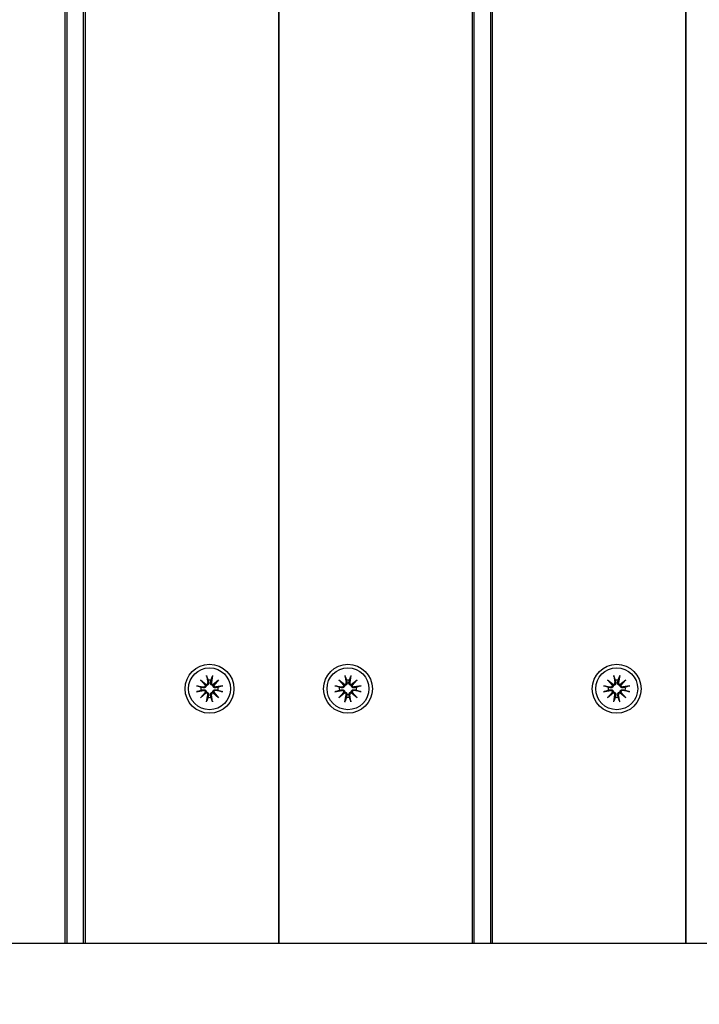
# Model space of a CAD drawing. Units: millimetres. Extents: x 1408 to 20548, y 539 to 21849.
# Drawn here: x 9350 to 9517, y 6580 to 6822 of the extents above; entities that cross this region are included whole.
import ezdxf

# ---------------------------------------------------------------- set-up
doc = ezdxf.new("R2010")
doc.units = ezdxf.units.MM
doc.layers.add('Widoczne (ISO)', color=255, linetype='Continuous')
doc.layers.add('wymiary 100 strefy', color=5, linetype='Continuous')
doc.styles.get("Standard").update_dxf_attribs({"font": 'arial.ttf'})
doc.dimstyles.new('FK_rzuty 100_STREFY', dxfattribs={"dimscale": 100, "dimtxt": 4, "dimasz": 2.5, "dimexe": 1.25, "dimexo": 0.625, "dimgap": 1, "dimtad": 1, "dimdec": 1, "dimlfac": 0.001, "dimrnd": 0.01, "dimzin": 1, "dimdsep": 46, "dimtxsty": 'Standard', "dimblk": 'OBLIQUE', "dimcen": 2.5, "dimadec": 0, "dimazin": 0, "dimtfac": 1, "dimtdec": 1, "dimtmove": 0, "dimatfit": 3, "dimfxl": 1, "dimarcsym": 0})

# ---------------------------------------------------------------- blocks, each defined once
blk = doc.blocks.new('_Oblique')
at = {"color": 0, "linetype": 'ByBlock', "lineweight": -2}
blk.add_line((-0.5, -0.5), (0.5, 0.5), dxfattribs=at)
blk = doc.blocks.new('*D7')
at = {"layer": 'Defpoints', "color": 0, "transparency": 16777216}
for p in [(13476.79, 10517.89), (5623.71, 6148.85), (13476.79, 1731.96)]:
    blk.add_point(p, dxfattribs=at)
at = {"layer": 'wymiary 100 strefy', "color": 0, "lineweight": -2, "transparency": 16777216}
for p, q in [((13476.79, 10455.39), (13476.79, 1606.96)), ((5623.71, 6086.35), (5623.71, 1606.96)), ((5623.71, 1731.96), (13476.79, 1731.96))]:
    blk.add_line(p, q, dxfattribs=at)
at = {"layer": 'wymiary 100 strefy', "color": 0, "lineweight": -2, "transparency": 16777216, "xscale": 200, "yscale": 200, "zscale": 200, "rotation": 180}
blk.add_blockref('_Oblique', (5623.71, 1731.96), dxfattribs=at)
at = {"layer": 'wymiary 100 strefy', "color": 0, "lineweight": -2, "transparency": 16777216, "xscale": 200, "yscale": 200, "zscale": 200}
blk.add_blockref('_Oblique', (13476.79, 1731.96), dxfattribs=at)
at = {"layer": 'wymiary 100 strefy', "color": 0, "transparency": 16777216, "insert": (9550.25, 1985.13), "char_height": 300, "attachment_point": 5}
blk.add_mtext('7.90 m', dxfattribs=at)

msp = doc.modelspace()

# ---------------------------------------------------------------- linework, layer by layer
at = {"layer": 'Widoczne (ISO)'}
for p, q in [((9361.207, 7470.394), (9361.207, 6595.394)), ((9361.707, 6595.394), (9361.707, 7470.394)), ((9365.707, 7470.394), (9365.707, 6595.394)), ((9366.207, 6595.394), (9366.207, 7470.394)), ((9413.707, 7470.394), (9413.707, 6595.394)), ((9413.707, 6595.394), (9413.707, 7470.394)), ((9461.207, 7470.394), (9461.207, 6595.394)), ((9461.707, 6595.394), (9461.707, 7470.394)), ((9465.707, 7470.394), (9465.707, 6595.394)), ((9466.207, 6595.394), (9466.207, 7470.394)), ((9513.707, 7470.394), (9513.707, 6595.394)), ((9513.707, 6595.394), (9513.707, 7470.394)), ((9394.48, 6660.121), (9395.905, 6658.923)), ((9394.48, 6660.121), (9395.656, 6658.945)), ((9395.678, 6658.696), (9394.48, 6660.121)), ((9395.968, 6661.136), (9396.262, 6659.405)), ((9397.447, 6661.136), (9397.152, 6659.405)), ((9397.509, 6658.923), (9398.934, 6660.121)), ((9398.934, 6660.121), (9397.736, 6658.696)), ((9398.934, 6660.121), (9397.758, 6658.945)), ((9428.48, 6660.121), (9429.905, 6658.923)), ((9428.48, 6660.121), (9429.656, 6658.945)), ((9429.678, 6658.696), (9428.48, 6660.121)), ((9429.968, 6661.136), (9430.262, 6659.405)), ((9431.447, 6661.136), (9431.152, 6659.405)), ((9431.509, 6658.923), (9432.934, 6660.121)), ((9432.934, 6660.121), (9431.736, 6658.696)), ((9432.934, 6660.121), (9431.758, 6658.945)), ((9494.48, 6660.121), (9495.905, 6658.923)), ((9494.48, 6660.121), (9495.656, 6658.945)), ((9495.678, 6658.696), (9494.48, 6660.121)), ((9495.968, 6661.136), (9496.262, 6659.405)), ((9497.447, 6661.136), (9497.152, 6659.405)), ((9497.509, 6658.923), (9498.934, 6660.121)), ((9498.934, 6660.121), (9497.736, 6658.696)), ((9498.934, 6660.121), (9497.758, 6658.945)), ((9393.465, 6658.633), (9395.196, 6658.339)), ((9393.465, 6657.154), (9395.196, 6657.449)), ((9395.656, 6658.945), (9395.904, 6658.697)), ((9397.758, 6658.945), (9397.51, 6658.697)), ((9399.95, 6658.633), (9398.218, 6658.339)), ((9399.95, 6657.154), (9398.218, 6657.449)), ((9427.465, 6658.633), (9429.196, 6658.339)), ((9427.465, 6657.154), (9429.196, 6657.449)), ((9429.656, 6658.945), (9429.904, 6658.697)), ((9431.758, 6658.945), (9431.51, 6658.697)), ((9433.95, 6658.633), (9432.218, 6658.339)), ((9433.95, 6657.154), (9432.218, 6657.449)), ((9493.465, 6658.633), (9495.196, 6658.339)), ((9493.465, 6657.154), (9495.196, 6657.449)), ((9495.656, 6658.945), (9495.904, 6658.697)), ((9497.758, 6658.945), (9497.51, 6658.697)), ((9499.95, 6658.633), (9498.218, 6658.339)), ((9499.95, 6657.154), (9498.218, 6657.449)), ((9394.48, 6655.666), (9395.678, 6657.092)), ((9395.905, 6656.865), (9394.48, 6655.666)), ((9394.48, 6655.666), (9395.656, 6656.843)), ((9395.656, 6656.843), (9395.904, 6657.091)), ((9395.968, 6654.651), (9396.262, 6656.383)), ((9397.447, 6654.651), (9397.152, 6656.383)), ((9398.934, 6655.666), (9397.509, 6656.865)), ((9397.758, 6656.843), (9397.51, 6657.091)), ((9397.736, 6657.092), (9398.934, 6655.666)), ((9398.934, 6655.666), (9397.758, 6656.843)), ((9428.48, 6655.666), (9429.678, 6657.092)), ((9429.905, 6656.865), (9428.48, 6655.666)), ((9428.48, 6655.666), (9429.656, 6656.843)), ((9429.656, 6656.843), (9429.904, 6657.091)), ((9429.968, 6654.651), (9430.262, 6656.383)), ((9431.447, 6654.651), (9431.152, 6656.383)), ((9432.934, 6655.666), (9431.509, 6656.865)), ((9431.758, 6656.843), (9431.51, 6657.091)), ((9431.736, 6657.092), (9432.934, 6655.666)), ((9432.934, 6655.666), (9431.758, 6656.843)), ((9494.48, 6655.666), (9495.678, 6657.092)), ((9495.905, 6656.865), (9494.48, 6655.666)), ((9494.48, 6655.666), (9495.656, 6656.843)), ((9495.656, 6656.843), (9495.904, 6657.091)), ((9495.968, 6654.651), (9496.262, 6656.383)), ((9497.447, 6654.651), (9497.152, 6656.383)), ((9498.934, 6655.666), (9497.509, 6656.865)), ((9497.758, 6656.843), (9497.51, 6657.091)), ((9497.736, 6657.092), (9498.934, 6655.666)), ((9498.934, 6655.666), (9497.758, 6656.843)), ((8134.538, 6595.394), (10092.876, 6595.394))]:
    msp.add_line(p, q, dxfattribs=at)
for centre, radius in [((9396.707, 6657.894), 6), ((9396.707, 6657.894), 5.15), ((9430.707, 6657.894), 6), ((9430.707, 6657.894), 5.15), ((9496.707, 6657.894), 6), ((9496.707, 6657.894), 5.15)]:
    msp.add_circle(centre, radius, dxfattribs=at)
for centre, radius, start, end in [((9396.707, 6657.894), 2.129, 80.18703, 99.81297), ((9430.707, 6657.894), 2.129, 80.18703, 99.81297), ((9496.707, 6657.894), 2.129, 80.18703, 99.81297), ((9396.707, 6657.894), 2.129, 170.18703, 189.81297), ((9395.266, 6658.748), 0.415, 260.33461, 352.81797), ((9395.266, 6657.04), 0.415, 7.18203, 99.66539), ((9395.853, 6659.335), 0.415, 277.18203, 9.66539), ((9397.561, 6659.335), 0.415, 170.33461, 262.81797), ((9398.148, 6658.748), 0.415, 187.18203, 279.66539), ((9398.148, 6657.04), 0.415, 80.33461, 172.81797), ((9396.707, 6657.894), 2.129, 350.18703, 9.81297), ((9430.707, 6657.894), 2.129, 170.18703, 189.81297), ((9429.266, 6658.748), 0.415, 260.33461, 352.81797), ((9429.266, 6657.04), 0.415, 7.18203, 99.66539), ((9429.853, 6659.335), 0.415, 277.18203, 9.66539), ((9431.561, 6659.335), 0.415, 170.33461, 262.81797), ((9432.148, 6658.748), 0.415, 187.18203, 279.66539), ((9432.148, 6657.04), 0.415, 80.33461, 172.81797), ((9430.707, 6657.894), 2.129, 350.18703, 9.81297), ((9496.707, 6657.894), 2.129, 170.18703, 189.81297), ((9495.266, 6658.748), 0.415, 260.33461, 352.81797), ((9495.266, 6657.04), 0.415, 7.18203, 99.66539), ((9495.853, 6659.335), 0.415, 277.18203, 9.66539), ((9497.561, 6659.335), 0.415, 170.33461, 262.81797), ((9498.148, 6658.748), 0.415, 187.18203, 279.66539), ((9498.148, 6657.04), 0.415, 80.33461, 172.81797), ((9496.707, 6657.894), 2.129, 350.18703, 9.81297), ((9395.853, 6656.453), 0.415, 350.33461, 82.81797), ((9396.707, 6657.894), 2.129, 260.18703, 279.81297), ((9397.561, 6656.453), 0.415, 97.18203, 189.66539), ((9429.853, 6656.453), 0.415, 350.33461, 82.81797), ((9430.707, 6657.894), 2.129, 260.18703, 279.81297), ((9431.561, 6656.453), 0.415, 97.18203, 189.66539), ((9495.853, 6656.453), 0.415, 350.33461, 82.81797), ((9496.707, 6657.894), 2.129, 260.18703, 279.81297), ((9497.561, 6656.453), 0.415, 97.18203, 189.66539)]:
    msp.add_arc(centre, radius, start, end, dxfattribs=at)
for centre, major_axis, start_param, end_param in [((9395.816, 6659.291), (0.245, 0.292), 3.4095855, 4.0838267), ((9395.31, 6658.785), (0.292, 0.245), 5.3409513, 6.0151924), ((9397.598, 6659.291), (0.245, -0.292), 5.3409513, 6.0151924), ((9398.104, 6658.785), (0.292, -0.245), 3.4095855, 4.0838267), ((9429.816, 6659.291), (0.245, 0.292), 3.4095855, 4.0838267), ((9429.31, 6658.785), (0.292, 0.245), 5.3409513, 6.0151924), ((9431.598, 6659.291), (0.245, -0.292), 5.3409513, 6.0151924), ((9432.104, 6658.785), (0.292, -0.245), 3.4095855, 4.0838267), ((9495.816, 6659.291), (0.245, 0.292), 3.4095855, 4.0838267), ((9495.31, 6658.785), (0.292, 0.245), 5.3409513, 6.0151924), ((9497.598, 6659.291), (0.245, -0.292), 5.3409513, 6.0151924), ((9498.104, 6658.785), (0.292, -0.245), 3.4095855, 4.0838267), ((9395.31, 6657.003), (-0.292, 0.245), 3.4095855, 4.0838267), ((9395.816, 6656.497), (-0.245, 0.292), 5.3409513, 6.0151924), ((9397.598, 6656.497), (-0.245, -0.292), 3.4095855, 4.0838267), ((9398.104, 6657.003), (-0.292, -0.245), 5.3409513, 6.0151924), ((9429.31, 6657.003), (-0.292, 0.245), 3.4095855, 4.0838267), ((9429.816, 6656.497), (-0.245, 0.292), 5.3409513, 6.0151924), ((9431.598, 6656.497), (-0.245, -0.292), 3.4095855, 4.0838267), ((9432.104, 6657.003), (-0.292, -0.245), 5.3409513, 6.0151924), ((9495.31, 6657.003), (-0.292, 0.245), 3.4095855, 4.0838267), ((9495.816, 6656.497), (-0.245, 0.292), 5.3409513, 6.0151924), ((9497.598, 6656.497), (-0.245, -0.292), 3.4095855, 4.0838267), ((9498.104, 6657.003), (-0.292, -0.245), 5.3409513, 6.0151924)]:
    msp.add_ellipse(centre, major_axis=major_axis, ratio=0.9884519, start_param=start_param, end_param=end_param, dxfattribs=at)
for points, knots in [([(9396.024, 6660.888), (9396.019, 6660.902), (9396.014, 6660.92), (9396.002, 6660.964), (9395.994, 6660.998), (9395.981, 6661.061), (9395.973, 6661.102), (9395.968, 6661.136)], [0.096796729, 0.096796729, 0.096796729, 0.096796729, 0.105404725, 0.105404725, 0.115910688, 0.115910688, 0.126431098, 0.126431098, 0.126431098, 0.126431098]), ([(9397.447, 6661.136), (9397.441, 6661.102), (9397.433, 6661.061), (9397.42, 6660.998), (9397.412, 6660.964), (9397.401, 6660.92), (9397.395, 6660.902), (9397.39, 6660.888)], [0.04222664, 0.04222664, 0.04222664, 0.04222664, 0.05274705, 0.05274705, 0.063253012, 0.063253012, 0.071861008, 0.071861008, 0.071861008, 0.071861008]), ([(9430.024, 6660.888), (9430.019, 6660.902), (9430.014, 6660.92), (9430.002, 6660.964), (9429.994, 6660.998), (9429.981, 6661.061), (9429.973, 6661.102), (9429.968, 6661.136)], [0.096796729, 0.096796729, 0.096796729, 0.096796729, 0.105404725, 0.105404725, 0.115910688, 0.115910688, 0.126431098, 0.126431098, 0.126431098, 0.126431098]), ([(9431.447, 6661.136), (9431.441, 6661.102), (9431.433, 6661.061), (9431.42, 6660.998), (9431.412, 6660.964), (9431.401, 6660.92), (9431.395, 6660.902), (9431.39, 6660.888)], [0.04222664, 0.04222664, 0.04222664, 0.04222664, 0.05274705, 0.05274705, 0.063253012, 0.063253012, 0.071861008, 0.071861008, 0.071861008, 0.071861008]), ([(9496.024, 6660.888), (9496.019, 6660.902), (9496.014, 6660.92), (9496.002, 6660.964), (9495.994, 6660.998), (9495.981, 6661.061), (9495.973, 6661.102), (9495.968, 6661.136)], [0.096796729, 0.096796729, 0.096796729, 0.096796729, 0.105404725, 0.105404725, 0.115910688, 0.115910688, 0.126431098, 0.126431098, 0.126431098, 0.126431098]), ([(9497.447, 6661.136), (9497.441, 6661.102), (9497.433, 6661.061), (9497.42, 6660.998), (9497.412, 6660.964), (9497.401, 6660.92), (9497.395, 6660.902), (9497.39, 6660.888)], [0.04222664, 0.04222664, 0.04222664, 0.04222664, 0.05274705, 0.05274705, 0.063253012, 0.063253012, 0.071861008, 0.071861008, 0.071861008, 0.071861008]), ([(9393.465, 6658.633), (9393.499, 6658.628), (9393.54, 6658.62), (9393.603, 6658.607), (9393.637, 6658.599), (9393.681, 6658.587), (9393.699, 6658.582), (9393.712, 6658.577)], [0.04222664, 0.04222664, 0.04222664, 0.04222664, 0.05274705, 0.05274705, 0.063253012, 0.063253012, 0.071861008, 0.071861008, 0.071861008, 0.071861008]), ([(9395.904, 6658.697), (9395.903, 6658.66), (9395.897, 6658.621), (9395.874, 6658.525), (9395.85, 6658.468), (9395.792, 6658.37), (9395.753, 6658.322), (9395.665, 6658.241), (9395.616, 6658.209), (9395.512, 6658.158), (9395.449, 6658.138), (9395.322, 6658.119), (9395.257, 6658.12), (9395.199, 6658.129), (9395.186, 6658.131), (9395.174, 6658.133), (9395.162, 6658.136)], [-0.10295596, -0.10295596, -0.10295596, -0.10295596, -0.09168521, -0.09168521, -0.07450243, -0.07450243, -0.05731964, -0.05731964, -0.04013685, -0.04013685, -0.02006843, -0.02006843, 0, 0, 0, 0.00423417, 0.00423417, 0.00423417, 0.00423417]), ([(9395.162, 6657.652), (9395.174, 6657.654), (9395.186, 6657.657), (9395.257, 6657.668), (9395.322, 6657.669), (9395.449, 6657.65), (9395.512, 6657.63), (9395.616, 6657.579), (9395.665, 6657.547), (9395.753, 6657.466), (9395.792, 6657.418), (9395.85, 6657.32), (9395.874, 6657.263), (9395.897, 6657.167), (9395.903, 6657.128), (9395.904, 6657.091)], [0.24336794, 0.24336794, 0.24336794, 0.24336794, 0.24760211, 0.24760211, 0.26767053, 0.26767053, 0.28773896, 0.28773896, 0.30492175, 0.30492175, 0.32210453, 0.32210453, 0.33928732, 0.33928732, 0.35055806, 0.35055806, 0.35055806, 0.35055806]), ([(9396.465, 6659.439), (9396.468, 6659.427), (9396.47, 6659.415), (9396.481, 6659.344), (9396.482, 6659.279), (9396.463, 6659.152), (9396.443, 6659.089), (9396.392, 6658.985), (9396.36, 6658.936), (9396.279, 6658.848), (9396.231, 6658.809), (9396.133, 6658.751), (9396.076, 6658.727), (9395.98, 6658.704), (9395.941, 6658.698), (9395.904, 6658.697)], [0.24336794, 0.24336794, 0.24336794, 0.24336794, 0.24760211, 0.24760211, 0.26767053, 0.26767053, 0.28773896, 0.28773896, 0.30492175, 0.30492175, 0.32210453, 0.32210453, 0.33928732, 0.33928732, 0.35055806, 0.35055806, 0.35055806, 0.35055806]), ([(9397.51, 6658.697), (9397.473, 6658.698), (9397.434, 6658.704), (9397.338, 6658.727), (9397.281, 6658.751), (9397.183, 6658.809), (9397.135, 6658.848), (9397.054, 6658.936), (9397.022, 6658.985), (9396.971, 6659.089), (9396.951, 6659.152), (9396.932, 6659.279), (9396.933, 6659.344), (9396.942, 6659.402), (9396.944, 6659.415), (9396.946, 6659.427), (9396.949, 6659.439)], [-0.10295596, -0.10295596, -0.10295596, -0.10295596, -0.09168521, -0.09168521, -0.07450243, -0.07450243, -0.05731964, -0.05731964, -0.04013685, -0.04013685, -0.02006843, -0.02006843, 0, 0, 0, 0.00423417, 0.00423417, 0.00423417, 0.00423417]), ([(9398.252, 6658.136), (9398.24, 6658.133), (9398.228, 6658.131), (9398.157, 6658.12), (9398.092, 6658.119), (9397.965, 6658.138), (9397.902, 6658.158), (9397.798, 6658.209), (9397.749, 6658.241), (9397.661, 6658.322), (9397.622, 6658.37), (9397.564, 6658.468), (9397.54, 6658.525), (9397.517, 6658.621), (9397.512, 6658.66), (9397.51, 6658.697)], [0.24336794, 0.24336794, 0.24336794, 0.24336794, 0.24760211, 0.24760211, 0.26767053, 0.26767053, 0.28773896, 0.28773896, 0.30492175, 0.30492175, 0.32210453, 0.32210453, 0.33928732, 0.33928732, 0.35055806, 0.35055806, 0.35055806, 0.35055806]), ([(9397.51, 6657.091), (9397.512, 6657.128), (9397.517, 6657.167), (9397.54, 6657.263), (9397.564, 6657.32), (9397.622, 6657.418), (9397.661, 6657.466), (9397.749, 6657.547), (9397.798, 6657.579), (9397.902, 6657.63), (9397.965, 6657.65), (9398.092, 6657.669), (9398.157, 6657.668), (9398.215, 6657.659), (9398.228, 6657.657), (9398.24, 6657.654), (9398.252, 6657.652)], [-0.10295596, -0.10295596, -0.10295596, -0.10295596, -0.09168521, -0.09168521, -0.07450243, -0.07450243, -0.05731964, -0.05731964, -0.04013685, -0.04013685, -0.02006843, -0.02006843, 0, 0, 0, 0.00423417, 0.00423417, 0.00423417, 0.00423417]), ([(9399.702, 6658.577), (9399.715, 6658.582), (9399.733, 6658.587), (9399.777, 6658.599), (9399.811, 6658.607), (9399.874, 6658.62), (9399.915, 6658.628), (9399.95, 6658.633)], [0.096796729, 0.096796729, 0.096796729, 0.096796729, 0.105404725, 0.105404725, 0.115910688, 0.115910688, 0.126431098, 0.126431098, 0.126431098, 0.126431098]), ([(9427.465, 6658.633), (9427.499, 6658.628), (9427.54, 6658.62), (9427.603, 6658.607), (9427.637, 6658.599), (9427.681, 6658.587), (9427.699, 6658.582), (9427.712, 6658.577)], [0.04222664, 0.04222664, 0.04222664, 0.04222664, 0.05274705, 0.05274705, 0.063253012, 0.063253012, 0.071861008, 0.071861008, 0.071861008, 0.071861008]), ([(9429.904, 6658.697), (9429.903, 6658.66), (9429.897, 6658.621), (9429.874, 6658.525), (9429.85, 6658.468), (9429.792, 6658.37), (9429.753, 6658.322), (9429.665, 6658.241), (9429.616, 6658.209), (9429.512, 6658.158), (9429.449, 6658.138), (9429.322, 6658.119), (9429.257, 6658.12), (9429.199, 6658.129), (9429.186, 6658.131), (9429.174, 6658.133), (9429.162, 6658.136)], [-0.10295596, -0.10295596, -0.10295596, -0.10295596, -0.09168521, -0.09168521, -0.07450243, -0.07450243, -0.05731964, -0.05731964, -0.04013685, -0.04013685, -0.02006843, -0.02006843, 0, 0, 0, 0.00423417, 0.00423417, 0.00423417, 0.00423417]), ([(9429.162, 6657.652), (9429.174, 6657.654), (9429.186, 6657.657), (9429.257, 6657.668), (9429.322, 6657.669), (9429.449, 6657.65), (9429.512, 6657.63), (9429.616, 6657.579), (9429.665, 6657.547), (9429.753, 6657.466), (9429.792, 6657.418), (9429.85, 6657.32), (9429.874, 6657.263), (9429.897, 6657.167), (9429.903, 6657.128), (9429.904, 6657.091)], [0.24336794, 0.24336794, 0.24336794, 0.24336794, 0.24760211, 0.24760211, 0.26767053, 0.26767053, 0.28773896, 0.28773896, 0.30492175, 0.30492175, 0.32210453, 0.32210453, 0.33928732, 0.33928732, 0.35055806, 0.35055806, 0.35055806, 0.35055806]), ([(9430.465, 6659.439), (9430.468, 6659.427), (9430.47, 6659.415), (9430.481, 6659.344), (9430.482, 6659.279), (9430.463, 6659.152), (9430.443, 6659.089), (9430.392, 6658.985), (9430.36, 6658.936), (9430.279, 6658.848), (9430.231, 6658.809), (9430.133, 6658.751), (9430.076, 6658.727), (9429.98, 6658.704), (9429.941, 6658.698), (9429.904, 6658.697)], [0.24336794, 0.24336794, 0.24336794, 0.24336794, 0.24760211, 0.24760211, 0.26767053, 0.26767053, 0.28773896, 0.28773896, 0.30492175, 0.30492175, 0.32210453, 0.32210453, 0.33928732, 0.33928732, 0.35055806, 0.35055806, 0.35055806, 0.35055806]), ([(9431.51, 6658.697), (9431.473, 6658.698), (9431.434, 6658.704), (9431.338, 6658.727), (9431.281, 6658.751), (9431.183, 6658.809), (9431.135, 6658.848), (9431.054, 6658.936), (9431.022, 6658.985), (9430.971, 6659.089), (9430.951, 6659.152), (9430.932, 6659.279), (9430.933, 6659.344), (9430.942, 6659.402), (9430.944, 6659.415), (9430.946, 6659.427), (9430.949, 6659.439)], [-0.10295596, -0.10295596, -0.10295596, -0.10295596, -0.09168521, -0.09168521, -0.07450243, -0.07450243, -0.05731964, -0.05731964, -0.04013685, -0.04013685, -0.02006843, -0.02006843, 0, 0, 0, 0.00423417, 0.00423417, 0.00423417, 0.00423417]), ([(9432.252, 6658.136), (9432.24, 6658.133), (9432.228, 6658.131), (9432.157, 6658.12), (9432.092, 6658.119), (9431.965, 6658.138), (9431.902, 6658.158), (9431.798, 6658.209), (9431.749, 6658.241), (9431.661, 6658.322), (9431.622, 6658.37), (9431.564, 6658.468), (9431.54, 6658.525), (9431.517, 6658.621), (9431.512, 6658.66), (9431.51, 6658.697)], [0.24336794, 0.24336794, 0.24336794, 0.24336794, 0.24760211, 0.24760211, 0.26767053, 0.26767053, 0.28773896, 0.28773896, 0.30492175, 0.30492175, 0.32210453, 0.32210453, 0.33928732, 0.33928732, 0.35055806, 0.35055806, 0.35055806, 0.35055806]), ([(9431.51, 6657.091), (9431.512, 6657.128), (9431.517, 6657.167), (9431.54, 6657.263), (9431.564, 6657.32), (9431.622, 6657.418), (9431.661, 6657.466), (9431.749, 6657.547), (9431.798, 6657.579), (9431.902, 6657.63), (9431.965, 6657.65), (9432.092, 6657.669), (9432.157, 6657.668), (9432.215, 6657.659), (9432.228, 6657.657), (9432.24, 6657.654), (9432.252, 6657.652)], [-0.10295596, -0.10295596, -0.10295596, -0.10295596, -0.09168521, -0.09168521, -0.07450243, -0.07450243, -0.05731964, -0.05731964, -0.04013685, -0.04013685, -0.02006843, -0.02006843, 0, 0, 0, 0.00423417, 0.00423417, 0.00423417, 0.00423417]), ([(9433.702, 6658.577), (9433.715, 6658.582), (9433.733, 6658.587), (9433.777, 6658.599), (9433.811, 6658.607), (9433.874, 6658.62), (9433.915, 6658.628), (9433.95, 6658.633)], [0.096796729, 0.096796729, 0.096796729, 0.096796729, 0.105404725, 0.105404725, 0.115910688, 0.115910688, 0.126431098, 0.126431098, 0.126431098, 0.126431098]), ([(9493.465, 6658.633), (9493.499, 6658.628), (9493.54, 6658.62), (9493.603, 6658.607), (9493.637, 6658.599), (9493.681, 6658.587), (9493.699, 6658.582), (9493.712, 6658.577)], [0.04222664, 0.04222664, 0.04222664, 0.04222664, 0.05274705, 0.05274705, 0.063253012, 0.063253012, 0.071861008, 0.071861008, 0.071861008, 0.071861008]), ([(9495.904, 6658.697), (9495.903, 6658.66), (9495.897, 6658.621), (9495.874, 6658.525), (9495.85, 6658.468), (9495.792, 6658.37), (9495.753, 6658.322), (9495.665, 6658.241), (9495.616, 6658.209), (9495.512, 6658.158), (9495.449, 6658.138), (9495.322, 6658.119), (9495.257, 6658.12), (9495.199, 6658.129), (9495.186, 6658.131), (9495.174, 6658.133), (9495.162, 6658.136)], [-0.10295596, -0.10295596, -0.10295596, -0.10295596, -0.09168521, -0.09168521, -0.07450243, -0.07450243, -0.05731964, -0.05731964, -0.04013685, -0.04013685, -0.02006843, -0.02006843, 0, 0, 0, 0.00423417, 0.00423417, 0.00423417, 0.00423417]), ([(9495.162, 6657.652), (9495.174, 6657.654), (9495.186, 6657.657), (9495.257, 6657.668), (9495.322, 6657.669), (9495.449, 6657.65), (9495.512, 6657.63), (9495.616, 6657.579), (9495.665, 6657.547), (9495.753, 6657.466), (9495.792, 6657.418), (9495.85, 6657.32), (9495.874, 6657.263), (9495.897, 6657.167), (9495.903, 6657.128), (9495.904, 6657.091)], [0.24336794, 0.24336794, 0.24336794, 0.24336794, 0.24760211, 0.24760211, 0.26767053, 0.26767053, 0.28773896, 0.28773896, 0.30492175, 0.30492175, 0.32210453, 0.32210453, 0.33928732, 0.33928732, 0.35055806, 0.35055806, 0.35055806, 0.35055806]), ([(9496.465, 6659.439), (9496.468, 6659.427), (9496.47, 6659.415), (9496.481, 6659.344), (9496.482, 6659.279), (9496.463, 6659.152), (9496.443, 6659.089), (9496.392, 6658.985), (9496.36, 6658.936), (9496.279, 6658.848), (9496.231, 6658.809), (9496.133, 6658.751), (9496.076, 6658.727), (9495.98, 6658.704), (9495.941, 6658.698), (9495.904, 6658.697)], [0.24336794, 0.24336794, 0.24336794, 0.24336794, 0.24760211, 0.24760211, 0.26767053, 0.26767053, 0.28773896, 0.28773896, 0.30492175, 0.30492175, 0.32210453, 0.32210453, 0.33928732, 0.33928732, 0.35055806, 0.35055806, 0.35055806, 0.35055806]), ([(9497.51, 6658.697), (9497.473, 6658.698), (9497.434, 6658.704), (9497.338, 6658.727), (9497.281, 6658.751), (9497.183, 6658.809), (9497.135, 6658.848), (9497.054, 6658.936), (9497.022, 6658.985), (9496.971, 6659.089), (9496.951, 6659.152), (9496.932, 6659.279), (9496.933, 6659.344), (9496.942, 6659.402), (9496.944, 6659.415), (9496.946, 6659.427), (9496.949, 6659.439)], [-0.10295596, -0.10295596, -0.10295596, -0.10295596, -0.09168521, -0.09168521, -0.07450243, -0.07450243, -0.05731964, -0.05731964, -0.04013685, -0.04013685, -0.02006843, -0.02006843, 0, 0, 0, 0.00423417, 0.00423417, 0.00423417, 0.00423417]), ([(9498.252, 6658.136), (9498.24, 6658.133), (9498.228, 6658.131), (9498.157, 6658.12), (9498.092, 6658.119), (9497.965, 6658.138), (9497.902, 6658.158), (9497.798, 6658.209), (9497.749, 6658.241), (9497.661, 6658.322), (9497.622, 6658.37), (9497.564, 6658.468), (9497.54, 6658.525), (9497.517, 6658.621), (9497.512, 6658.66), (9497.51, 6658.697)], [0.24336794, 0.24336794, 0.24336794, 0.24336794, 0.24760211, 0.24760211, 0.26767053, 0.26767053, 0.28773896, 0.28773896, 0.30492175, 0.30492175, 0.32210453, 0.32210453, 0.33928732, 0.33928732, 0.35055806, 0.35055806, 0.35055806, 0.35055806]), ([(9497.51, 6657.091), (9497.512, 6657.128), (9497.517, 6657.167), (9497.54, 6657.263), (9497.564, 6657.32), (9497.622, 6657.418), (9497.661, 6657.466), (9497.749, 6657.547), (9497.798, 6657.579), (9497.902, 6657.63), (9497.965, 6657.65), (9498.092, 6657.669), (9498.157, 6657.668), (9498.215, 6657.659), (9498.228, 6657.657), (9498.24, 6657.654), (9498.252, 6657.652)], [-0.10295596, -0.10295596, -0.10295596, -0.10295596, -0.09168521, -0.09168521, -0.07450243, -0.07450243, -0.05731964, -0.05731964, -0.04013685, -0.04013685, -0.02006843, -0.02006843, 0, 0, 0, 0.00423417, 0.00423417, 0.00423417, 0.00423417]), ([(9499.702, 6658.577), (9499.715, 6658.582), (9499.733, 6658.587), (9499.777, 6658.599), (9499.811, 6658.607), (9499.874, 6658.62), (9499.915, 6658.628), (9499.95, 6658.633)], [0.096796729, 0.096796729, 0.096796729, 0.096796729, 0.105404725, 0.105404725, 0.115910688, 0.115910688, 0.126431098, 0.126431098, 0.126431098, 0.126431098]), ([(9393.712, 6657.21), (9393.699, 6657.206), (9393.681, 6657.2), (9393.637, 6657.189), (9393.603, 6657.181), (9393.54, 6657.168), (9393.499, 6657.16), (9393.465, 6657.154)], [0.096796729, 0.096796729, 0.096796729, 0.096796729, 0.105404725, 0.105404725, 0.115910688, 0.115910688, 0.126431098, 0.126431098, 0.126431098, 0.126431098]), ([(9395.904, 6657.091), (9395.941, 6657.089), (9395.98, 6657.084), (9396.076, 6657.061), (9396.133, 6657.037), (9396.231, 6656.979), (9396.279, 6656.94), (9396.36, 6656.852), (9396.392, 6656.802), (9396.443, 6656.699), (9396.463, 6656.636), (9396.482, 6656.509), (9396.481, 6656.444), (9396.472, 6656.385), (9396.47, 6656.373), (9396.468, 6656.361), (9396.465, 6656.348)], [-0.10295596, -0.10295596, -0.10295596, -0.10295596, -0.09168521, -0.09168521, -0.07450243, -0.07450243, -0.05731964, -0.05731964, -0.04013685, -0.04013685, -0.02006843, -0.02006843, 0, 0, 0, 0.00423417, 0.00423417, 0.00423417, 0.00423417]), ([(9395.968, 6654.651), (9395.973, 6654.686), (9395.981, 6654.727), (9395.994, 6654.79), (9396.002, 6654.824), (9396.014, 6654.868), (9396.019, 6654.886), (9396.024, 6654.899)], [0.04222664, 0.04222664, 0.04222664, 0.04222664, 0.05274705, 0.05274705, 0.063253012, 0.063253012, 0.071861008, 0.071861008, 0.071861008, 0.071861008]), ([(9396.949, 6656.348), (9396.946, 6656.361), (9396.944, 6656.373), (9396.933, 6656.444), (9396.932, 6656.509), (9396.951, 6656.636), (9396.971, 6656.699), (9397.022, 6656.802), (9397.054, 6656.852), (9397.135, 6656.94), (9397.183, 6656.979), (9397.281, 6657.037), (9397.338, 6657.061), (9397.434, 6657.084), (9397.473, 6657.089), (9397.51, 6657.091)], [0.24336794, 0.24336794, 0.24336794, 0.24336794, 0.24760211, 0.24760211, 0.26767053, 0.26767053, 0.28773896, 0.28773896, 0.30492175, 0.30492175, 0.32210453, 0.32210453, 0.33928732, 0.33928732, 0.35055806, 0.35055806, 0.35055806, 0.35055806]), ([(9397.39, 6654.899), (9397.395, 6654.886), (9397.401, 6654.868), (9397.412, 6654.824), (9397.42, 6654.79), (9397.433, 6654.727), (9397.441, 6654.686), (9397.447, 6654.651)], [0.096796729, 0.096796729, 0.096796729, 0.096796729, 0.105404725, 0.105404725, 0.115910688, 0.115910688, 0.126431098, 0.126431098, 0.126431098, 0.126431098]), ([(9399.95, 6657.154), (9399.915, 6657.16), (9399.874, 6657.168), (9399.811, 6657.181), (9399.777, 6657.189), (9399.733, 6657.2), (9399.715, 6657.206), (9399.702, 6657.21)], [0.04222664, 0.04222664, 0.04222664, 0.04222664, 0.05274705, 0.05274705, 0.063253012, 0.063253012, 0.071861008, 0.071861008, 0.071861008, 0.071861008]), ([(9427.712, 6657.21), (9427.699, 6657.206), (9427.681, 6657.2), (9427.637, 6657.189), (9427.603, 6657.181), (9427.54, 6657.168), (9427.499, 6657.16), (9427.465, 6657.154)], [0.096796729, 0.096796729, 0.096796729, 0.096796729, 0.105404725, 0.105404725, 0.115910688, 0.115910688, 0.126431098, 0.126431098, 0.126431098, 0.126431098]), ([(9429.904, 6657.091), (9429.941, 6657.089), (9429.98, 6657.084), (9430.076, 6657.061), (9430.133, 6657.037), (9430.231, 6656.979), (9430.279, 6656.94), (9430.36, 6656.852), (9430.392, 6656.802), (9430.443, 6656.699), (9430.463, 6656.636), (9430.482, 6656.509), (9430.481, 6656.444), (9430.472, 6656.385), (9430.47, 6656.373), (9430.468, 6656.361), (9430.465, 6656.348)], [-0.10295596, -0.10295596, -0.10295596, -0.10295596, -0.09168521, -0.09168521, -0.07450243, -0.07450243, -0.05731964, -0.05731964, -0.04013685, -0.04013685, -0.02006843, -0.02006843, 0, 0, 0, 0.00423417, 0.00423417, 0.00423417, 0.00423417]), ([(9429.968, 6654.651), (9429.973, 6654.686), (9429.981, 6654.727), (9429.994, 6654.79), (9430.002, 6654.824), (9430.014, 6654.868), (9430.019, 6654.886), (9430.024, 6654.899)], [0.04222664, 0.04222664, 0.04222664, 0.04222664, 0.05274705, 0.05274705, 0.063253012, 0.063253012, 0.071861008, 0.071861008, 0.071861008, 0.071861008]), ([(9430.949, 6656.348), (9430.946, 6656.361), (9430.944, 6656.373), (9430.933, 6656.444), (9430.932, 6656.509), (9430.951, 6656.636), (9430.971, 6656.699), (9431.022, 6656.802), (9431.054, 6656.852), (9431.135, 6656.94), (9431.183, 6656.979), (9431.281, 6657.037), (9431.338, 6657.061), (9431.434, 6657.084), (9431.473, 6657.089), (9431.51, 6657.091)], [0.24336794, 0.24336794, 0.24336794, 0.24336794, 0.24760211, 0.24760211, 0.26767053, 0.26767053, 0.28773896, 0.28773896, 0.30492175, 0.30492175, 0.32210453, 0.32210453, 0.33928732, 0.33928732, 0.35055806, 0.35055806, 0.35055806, 0.35055806]), ([(9431.39, 6654.899), (9431.395, 6654.886), (9431.401, 6654.868), (9431.412, 6654.824), (9431.42, 6654.79), (9431.433, 6654.727), (9431.441, 6654.686), (9431.447, 6654.651)], [0.096796729, 0.096796729, 0.096796729, 0.096796729, 0.105404725, 0.105404725, 0.115910688, 0.115910688, 0.126431098, 0.126431098, 0.126431098, 0.126431098]), ([(9433.95, 6657.154), (9433.915, 6657.16), (9433.874, 6657.168), (9433.811, 6657.181), (9433.777, 6657.189), (9433.733, 6657.2), (9433.715, 6657.206), (9433.702, 6657.21)], [0.04222664, 0.04222664, 0.04222664, 0.04222664, 0.05274705, 0.05274705, 0.063253012, 0.063253012, 0.071861008, 0.071861008, 0.071861008, 0.071861008]), ([(9493.712, 6657.21), (9493.699, 6657.206), (9493.681, 6657.2), (9493.637, 6657.189), (9493.603, 6657.181), (9493.54, 6657.168), (9493.499, 6657.16), (9493.465, 6657.154)], [0.096796729, 0.096796729, 0.096796729, 0.096796729, 0.105404725, 0.105404725, 0.115910688, 0.115910688, 0.126431098, 0.126431098, 0.126431098, 0.126431098]), ([(9495.904, 6657.091), (9495.941, 6657.089), (9495.98, 6657.084), (9496.076, 6657.061), (9496.133, 6657.037), (9496.231, 6656.979), (9496.279, 6656.94), (9496.36, 6656.852), (9496.392, 6656.802), (9496.443, 6656.699), (9496.463, 6656.636), (9496.482, 6656.509), (9496.481, 6656.444), (9496.472, 6656.385), (9496.47, 6656.373), (9496.468, 6656.361), (9496.465, 6656.348)], [-0.10295596, -0.10295596, -0.10295596, -0.10295596, -0.09168521, -0.09168521, -0.07450243, -0.07450243, -0.05731964, -0.05731964, -0.04013685, -0.04013685, -0.02006843, -0.02006843, 0, 0, 0, 0.00423417, 0.00423417, 0.00423417, 0.00423417]), ([(9495.968, 6654.651), (9495.973, 6654.686), (9495.981, 6654.727), (9495.994, 6654.79), (9496.002, 6654.824), (9496.014, 6654.868), (9496.019, 6654.886), (9496.024, 6654.899)], [0.04222664, 0.04222664, 0.04222664, 0.04222664, 0.05274705, 0.05274705, 0.063253012, 0.063253012, 0.071861008, 0.071861008, 0.071861008, 0.071861008]), ([(9496.949, 6656.348), (9496.946, 6656.361), (9496.944, 6656.373), (9496.933, 6656.444), (9496.932, 6656.509), (9496.951, 6656.636), (9496.971, 6656.699), (9497.022, 6656.802), (9497.054, 6656.852), (9497.135, 6656.94), (9497.183, 6656.979), (9497.281, 6657.037), (9497.338, 6657.061), (9497.434, 6657.084), (9497.473, 6657.089), (9497.51, 6657.091)], [0.24336794, 0.24336794, 0.24336794, 0.24336794, 0.24760211, 0.24760211, 0.26767053, 0.26767053, 0.28773896, 0.28773896, 0.30492175, 0.30492175, 0.32210453, 0.32210453, 0.33928732, 0.33928732, 0.35055806, 0.35055806, 0.35055806, 0.35055806]), ([(9497.39, 6654.899), (9497.395, 6654.886), (9497.401, 6654.868), (9497.412, 6654.824), (9497.42, 6654.79), (9497.433, 6654.727), (9497.441, 6654.686), (9497.447, 6654.651)], [0.096796729, 0.096796729, 0.096796729, 0.096796729, 0.105404725, 0.105404725, 0.115910688, 0.115910688, 0.126431098, 0.126431098, 0.126431098, 0.126431098]), ([(9499.95, 6657.154), (9499.915, 6657.16), (9499.874, 6657.168), (9499.811, 6657.181), (9499.777, 6657.189), (9499.733, 6657.2), (9499.715, 6657.206), (9499.702, 6657.21)], [0.04222664, 0.04222664, 0.04222664, 0.04222664, 0.05274705, 0.05274705, 0.063253012, 0.063253012, 0.071861008, 0.071861008, 0.071861008, 0.071861008])]:
    msp.add_open_spline(points, degree=3, knots=knots, dxfattribs=at)
for points, weights in [([(9396.024, 6660.888), (9396.213, 6660.361), (9396.344, 6659.992)], [1.0022406735, 1.01748360155, 1]), ([(9396.344, 6659.992), (9396.414, 6659.673), (9396.465, 6659.439)], [1, 1.17116332725, 1.33963319509]), ([(9396.949, 6659.439), (9397, 6659.673), (9397.07, 6659.992)], [1.33963319509, 1.17116332725, 1]), ([(9397.07, 6659.992), (9397.202, 6660.361), (9397.39, 6660.888)], [1, 1.01748360154, 1.0022406735]), ([(9430.024, 6660.888), (9430.213, 6660.361), (9430.344, 6659.992)], [1.0022406735, 1.01748360155, 1]), ([(9430.344, 6659.992), (9430.414, 6659.673), (9430.465, 6659.439)], [1, 1.17116332725, 1.33963319509]), ([(9430.949, 6659.439), (9431, 6659.673), (9431.07, 6659.992)], [1.33963319509, 1.17116332725, 1]), ([(9431.07, 6659.992), (9431.202, 6660.361), (9431.39, 6660.888)], [1, 1.01748360154, 1.0022406735]), ([(9496.024, 6660.888), (9496.213, 6660.361), (9496.344, 6659.992)], [1.0022406735, 1.01748360155, 1]), ([(9496.344, 6659.992), (9496.414, 6659.673), (9496.465, 6659.439)], [1, 1.17116332725, 1.33963319509]), ([(9496.949, 6659.439), (9497, 6659.673), (9497.07, 6659.992)], [1.33963319509, 1.17116332725, 1]), ([(9497.07, 6659.992), (9497.202, 6660.361), (9497.39, 6660.888)], [1, 1.01748360154, 1.0022406735]), ([(9394.609, 6658.257), (9394.24, 6658.388), (9393.712, 6658.577)], [1, 1.01748360154, 1.0022406735]), ([(9393.712, 6657.21), (9394.24, 6657.399), (9394.609, 6657.531)], [1.0022406735, 1.01748360154, 1]), ([(9395.162, 6658.136), (9394.928, 6658.187), (9394.609, 6658.257)], [1.33963319509, 1.17116332725, 1]), ([(9394.609, 6657.531), (9394.928, 6657.601), (9395.162, 6657.652)], [1, 1.17116332725, 1.33963319509]), ([(9398.805, 6658.257), (9398.487, 6658.187), (9398.252, 6658.136)], [1, 1.17116332725, 1.33963319509]), ([(9398.252, 6657.652), (9398.487, 6657.601), (9398.805, 6657.531)], [1.33963319509, 1.17116332725, 1]), ([(9399.702, 6658.577), (9399.174, 6658.388), (9398.805, 6658.257)], [1.0022406735, 1.01748360154, 1]), ([(9398.805, 6657.531), (9399.174, 6657.399), (9399.702, 6657.21)], [1, 1.01748360154, 1.0022406735]), ([(9428.609, 6658.257), (9428.24, 6658.388), (9427.712, 6658.577)], [1, 1.01748360154, 1.0022406735]), ([(9427.712, 6657.21), (9428.24, 6657.399), (9428.609, 6657.531)], [1.0022406735, 1.01748360154, 1]), ([(9429.162, 6658.136), (9428.928, 6658.187), (9428.609, 6658.257)], [1.33963319509, 1.17116332725, 1]), ([(9428.609, 6657.531), (9428.928, 6657.601), (9429.162, 6657.652)], [1, 1.17116332725, 1.33963319509]), ([(9432.805, 6658.257), (9432.487, 6658.187), (9432.252, 6658.136)], [1, 1.17116332725, 1.33963319509]), ([(9432.252, 6657.652), (9432.487, 6657.601), (9432.805, 6657.531)], [1.33963319509, 1.17116332725, 1]), ([(9433.702, 6658.577), (9433.174, 6658.388), (9432.805, 6658.257)], [1.0022406735, 1.01748360154, 1]), ([(9432.805, 6657.531), (9433.174, 6657.399), (9433.702, 6657.21)], [1, 1.01748360154, 1.0022406735]), ([(9494.609, 6658.257), (9494.24, 6658.388), (9493.712, 6658.577)], [1, 1.01748360154, 1.0022406735]), ([(9493.712, 6657.21), (9494.24, 6657.399), (9494.609, 6657.531)], [1.0022406735, 1.01748360154, 1]), ([(9495.162, 6658.136), (9494.928, 6658.187), (9494.609, 6658.257)], [1.33963319509, 1.17116332725, 1]), ([(9494.609, 6657.531), (9494.928, 6657.601), (9495.162, 6657.652)], [1, 1.17116332725, 1.33963319509]), ([(9498.805, 6658.257), (9498.487, 6658.187), (9498.252, 6658.136)], [1, 1.17116332725, 1.33963319509]), ([(9498.252, 6657.652), (9498.487, 6657.601), (9498.805, 6657.531)], [1.33963319509, 1.17116332725, 1]), ([(9499.702, 6658.577), (9499.174, 6658.388), (9498.805, 6658.257)], [1.0022406735, 1.01748360154, 1]), ([(9498.805, 6657.531), (9499.174, 6657.399), (9499.702, 6657.21)], [1, 1.01748360154, 1.0022406735]), ([(9396.344, 6655.796), (9396.213, 6655.427), (9396.024, 6654.899)], [1, 1.01748360154, 1.0022406735]), ([(9396.465, 6656.348), (9396.414, 6656.114), (9396.344, 6655.796)], [1.33963319509, 1.17116332725, 1]), ([(9397.07, 6655.796), (9397, 6656.114), (9396.949, 6656.348)], [1, 1.17116332725, 1.33963319509]), ([(9397.39, 6654.899), (9397.202, 6655.427), (9397.07, 6655.796)], [1.0022406735, 1.01748360155, 1]), ([(9430.344, 6655.796), (9430.213, 6655.427), (9430.024, 6654.899)], [1, 1.01748360154, 1.0022406735]), ([(9430.465, 6656.348), (9430.414, 6656.114), (9430.344, 6655.796)], [1.33963319509, 1.17116332725, 1]), ([(9431.07, 6655.796), (9431, 6656.114), (9430.949, 6656.348)], [1, 1.17116332725, 1.33963319509]), ([(9431.39, 6654.899), (9431.202, 6655.427), (9431.07, 6655.796)], [1.0022406735, 1.01748360155, 1]), ([(9496.344, 6655.796), (9496.213, 6655.427), (9496.024, 6654.899)], [1, 1.01748360154, 1.0022406735]), ([(9496.465, 6656.348), (9496.414, 6656.114), (9496.344, 6655.796)], [1.33963319509, 1.17116332725, 1]), ([(9497.07, 6655.796), (9497, 6656.114), (9496.949, 6656.348)], [1, 1.17116332725, 1.33963319509]), ([(9497.39, 6654.899), (9497.202, 6655.427), (9497.07, 6655.796)], [1.0022406735, 1.01748360155, 1])]:
    msp.add_rational_spline(points, weights, degree=2, dxfattribs=at)

# ---------------------------------------------------------------- dimensions: what is measured, and where the dimension line sits
at = {"layer": 'wymiary 100 strefy'}
dim = msp.add_linear_dim(base=(13476.79, 1731.957), p1=(5623.707, 6148.852), p2=(13476.79, 10517.894), dimstyle='FK_rzuty 100_STREFY', override={"dimtxt": 3, "dimasz": 2, "dimdec": 2, "dimrnd": 0.1, "dimpost": ' m'}, dxfattribs=at)
dim.commit()
dim.dimension.update_dxf_attribs({"geometry": '*D7', "text_midpoint": (9550.249, 1731.957), "dimtype": 160})

doc.saveas('drawing.dxf')
